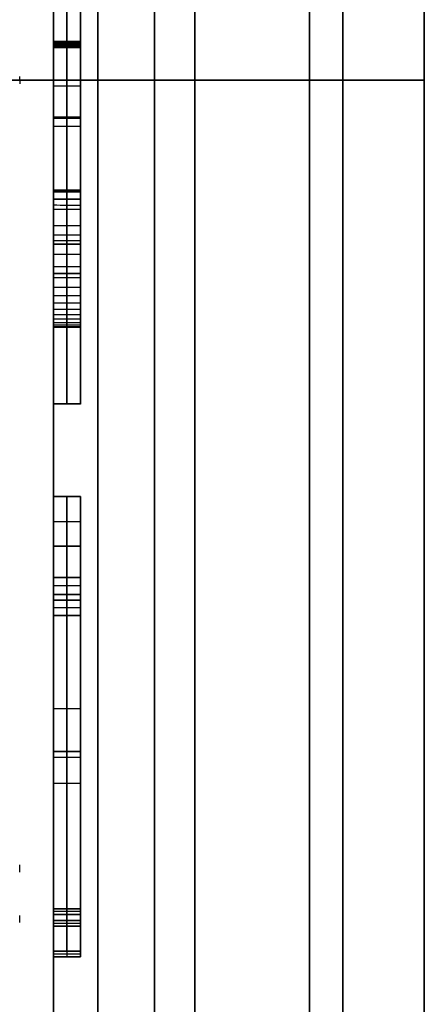
# Model space of a CAD drawing. Units: millimetres. Extents: x -35 to 100, y -155 to 35.
# Drawn here: x 53 to 54, y -121 to -120 of the extents above; entities that cross this region are included whole.
import ezdxf

# ---------------------------------------------------------------- set-up
doc = ezdxf.new("R2010")
doc.units = ezdxf.units.MM
doc.header["$MEASUREMENT"] = 0
doc.layers.add('Predefinito', color=18, linetype='Continuous', true_color=0x000000)

# ---------------------------------------------------------------- blocks, each defined once
blk = doc.blocks.new('Blocco 01')
at = {"layer": 'Predefinito'}
for p, q in [((0, 2.6, -4.4831), (0, 1.0709, -4.5335)), ((0, 2.6, 4.4831), (0, 1.0709, 4.5335)), ((0, 1.0709, 3.0165), (0, 2.6, 3.0669)), ((0, 1.0709, -3.0165), (0, 2.6, -3.0669)), ((0, 2.6, -2.7081), (0, 1.0709, -2.7585)), ((0, 2.6, 2.7081), (0, 1.0709, 2.7585)), ((0, 1.5, 10.075), (0, 2.5, 10.075)), ((0, 1.5, -10.075), (0, 2.5, -10.075)), ((0, 1.35, 8.6), (0, 2.1, 8.6)), ((0, 1.35, -8.6), (0, 2.1, -8.6)), ((0, 1.5, 11.942), (0, 1.75, 11.942)), ((0, 1.5, -11.942), (0, 1.75, -11.942)), ((0, 1.0709, 6.529), (0, 1.55, 6.5448)), ((0, 1.0709, -6.529), (0, 1.55, -6.5448)), ((0, 1.55, -6.2552), (0, 1.0709, -6.271)), ((0, 1.55, 6.2552), (0, 1.0709, 6.271)), ((0, 1.0709, 4.7915), (0, 1.55, 4.8073)), ((0, 1.0709, -4.7915), (0, 1.55, -4.8073)), ((-3.3818, 1.5, 11.0612), (3.3818, 1.5, 11.0612)), ((-1.4973, 1.5, -11.0612), (-0.7765, 1.5, -11.0612)), ((-0.6913, 1.5, -11.3712), (-1.3004, 1.5, -11.3181)), ((-1.3004, 1.5, -11.3181), (-1.2917, 1.5, -11.2186)), ((-1.3004, 1.5, -11.3181), (-0.6913, 1.5, -11.3712)), ((-1.3004, 1.46, -11.3181), (-1.3004, 1.5, -11.3181)), ((-1.2917, 1.5, -11.2186), (-1.3004, 1.5, -11.3181)), ((-1.3004, 1.5, -11.3181), (-1.3004, 1.46, -11.3181)), ((-1.2961, 1.46, -11.2683), (-1.2961, 1.5, -11.2683)), ((-1.2917, 1.5, -11.2186), (-0.794, 1.5, -11.2621)), ((-0.794, 1.5, -11.2621), (-1.2917, 1.5, -11.2186)), ((-1.2917, 1.5, -11.2186), (-1.2917, 1.46, -11.2186)), ((-1.2917, 1.46, -11.2186), (-1.2917, 1.5, -11.2186)), ((-0.7378, 1.5, -10.6185), (-1.2549, 1.5, -10.5733)), ((-1.2549, 1.5, -10.5733), (-1.2463, 1.5, -10.4738)), ((-1.2463, 1.5, -10.4738), (-1.2549, 1.5, -10.5733)), ((-1.2549, 1.5, -10.5733), (-1.2549, 1.46, -10.5733)), ((-1.2549, 1.5, -10.5733), (-0.7378, 1.5, -10.6184)), ((-1.2549, 1.46, -10.5733), (-1.2549, 1.5, -10.5733)), ((-1.2506, 1.46, -10.5236), (-1.2506, 1.5, -10.5236)), ((-1.2463, 1.5, -10.4738), (-0.6177, 1.5, -10.5287)), ((-1.2463, 1.46, -10.4738), (-1.2463, 1.5, -10.4738)), ((-0.6177, 1.5, -10.5287), (-1.2463, 1.5, -10.4738)), ((-1.2463, 1.5, -10.4738), (-1.2463, 1.46, -10.4738)), ((-0.7715, 1.5, -11.0042), (-1.2375, 1.5, -10.9635)), ((-1.2375, 1.5, -10.9635), (-1.2289, 1.5, -10.8646)), ((-1.2375, 1.5, -10.9635), (-0.7715, 1.5, -11.0042)), ((-1.2375, 1.46, -10.9635), (-1.2375, 1.5, -10.9635)), ((-1.2289, 1.5, -10.8646), (-1.2375, 1.5, -10.9635)), ((-1.2375, 1.5, -10.9635), (-1.2375, 1.46, -10.9635)), ((-1.2332, 1.46, -10.914), (-1.2332, 1.5, -10.914)), ((-1.2289, 1.5, -10.8646), (-0.7628, 1.5, -10.9053)), ((-0.7628, 1.5, -10.9053), (-1.2289, 1.5, -10.8646)), ((-1.2289, 1.5, -10.8646), (-1.2289, 1.46, -10.8646)), ((-1.2289, 1.46, -10.8646), (-1.2289, 1.5, -10.8646)), ((-1.0429, 1.5, -11.2404), (-1.0429, 1.46, -11.2404)), ((-1.0045, 1.46, -10.9838), (-1.0045, 1.5, -10.9838)), ((-0.9964, 1.46, -10.5959), (-0.9964, 1.5, -10.5959)), ((-0.9959, 1.5, -10.8849), (-0.9959, 1.46, -10.8849)), ((-0.9958, 1.46, -11.3446), (-0.9958, 1.5, -11.3446)), ((-0.932, 1.5, -10.5013), (-0.932, 1.46, -10.5013)), ((-0.794, 1.5, -11.2621), (-0.7715, 1.5, -11.0042)), ((-0.7715, 1.5, -11.0042), (-0.794, 1.5, -11.2621)), ((-0.794, 1.5, -11.2621), (-0.794, 1.46, -11.2621)), ((-0.794, 1.46, -11.2621), (-0.794, 1.5, -11.2621)), ((-0.7827, 1.46, -11.1331), (-0.7827, 1.5, -11.1331)), ((-0.7715, 1.5, -11.0042), (-0.7715, 1.46, -11.0042)), ((-0.7715, 1.46, -11.0042), (-0.7715, 1.5, -11.0042)), ((-0.7628, 1.5, -10.9053), (-0.7378, 1.5, -10.6185)), ((-0.7378, 1.5, -10.6185), (-0.7628, 1.5, -10.9053)), ((-0.7628, 1.5, -10.9053), (-0.7628, 1.46, -10.9053)), ((-0.7628, 1.46, -10.9053), (-0.7628, 1.5, -10.9053)), ((-0.7503, 1.46, -10.7619), (-0.7503, 1.5, -10.7619)), ((-0.7378, 1.46, -10.6185), (-0.7378, 1.5, -10.6185)), ((-0.7378, 1.5, -10.6184), (-0.7378, 1.46, -10.6184)), ((-0.6177, 1.5, -10.5287), (-0.6913, 1.5, -11.3712)), ((-0.6913, 1.5, -11.3712), (-0.6913, 1.46, -11.3712)), ((-0.6913, 1.5, -11.3712), (-0.6177, 1.5, -10.5287)), ((-0.6913, 1.46, -11.3712), (-0.6913, 1.5, -11.3712)), ((-0.6642, 1.5, -11.0612), (-0.4697, 1.5, -11.0612)), ((-0.6545, 1.5, -10.95), (-0.6545, 1.46, -10.95)), ((-0.6177, 1.5, -10.5287), (-0.6177, 1.46, -10.5287)), ((-0.6177, 1.46, -10.5287), (-0.6177, 1.5, -10.5287)), ((-0.4805, 1.46, -11.1547), (-0.4805, 1.5, -11.1547)), ((-0.48, 1.5, -11.1391), (-0.48, 1.46, -11.1391)), ((-0.48, 1.46, -11.1334), (-0.48, 1.5, -11.1334)), ((-0.48, 1.46, -11.1391), (-0.48, 1.5, -11.1391)), ((-0.3666, 1.5, -11.1417), (-0.3666, 1.46, -11.1417)), ((-0.3665, 1.5, -11.1355), (0.0503, 1.5, -11.1355)), ((-0.3664, 1.46, -11.1348), (-0.3664, 1.5, -11.1348)), ((-0.3664, 1.46, -11.1348), (-0.3664, 1.5, -11.1348)), ((-0.3654, 1.5, -11.117), (-0.3654, 1.46, -11.117)), ((-0.3632, 1.5, -11.1004), (-0.3632, 1.46, -11.1004)), ((-0.3594, 1.5, -11.0847), (-0.3594, 1.46, -11.0847)), ((-0.3542, 1.5, -11.07), (-0.3542, 1.46, -11.07)), ((-0.3477, 1.5, -11.0564), (-0.3477, 1.46, -11.0564)), ((-0.3397, 1.5, -11.044), (-0.3397, 1.46, -11.044)), ((-0.3303, 1.5, -11.0324), (-0.3303, 1.46, -11.0324)), ((-0.3196, 1.5, -11.022), (-0.3196, 1.46, -11.022)), ((-0.3072, 1.5, -11.0127), (-0.3072, 1.46, -11.0127)), ((-0.2929, 1.5, -11.0047), (-0.2929, 1.46, -11.0047)), ((-0.2871, 1.46, -11.3751), (-0.2871, 1.5, -11.3751)), ((-0.2871, 1.5, -11.3747), (-0.2871, 1.46, -11.3747)), ((-0.2765, 1.5, -10.998), (-0.2765, 1.46, -10.998)), ((-0.2581, 1.5, -10.9924), (-0.2581, 1.46, -10.9924)), ((-0.2434, 1.5, -11.2807), (-0.2434, 1.46, -11.2807)), ((-0.2434, 1.46, -11.2807), (-0.2434, 1.5, -11.2807)), ((-0.238, 1.5, -10.9883), (-0.238, 1.46, -10.9883)), ((-0.23, 1.46, -10.8834), (-0.23, 1.5, -10.8834)), ((-0.2159, 1.5, -10.9854), (-0.2159, 1.46, -10.9854)), ((-0.1917, 1.5, -10.9839), (-0.1917, 1.46, -10.9839)), ((-0.1852, 1.5, -11.2845), (-0.1858, 1.46, -11.2845)), ((0.0485, 1.5, -11.2875), (-0.1852, 1.5, -11.2845)), ((-0.1852, 1.5, -11.2845), (0.0485, 1.5, -11.2875)), ((0.1589, 1.5, -11.3883), (-0.1769, 1.5, -11.3841)), ((-0.1769, 1.5, -11.3841), (-0.1769, 1.46, -11.3841)), ((-0.1769, 1.5, -11.3841), (0.1589, 1.5, -11.3883)), ((-0.1769, 1.46, -11.3841), (-0.1769, 1.5, -11.3841)), ((-0.1657, 1.5, -10.9835), (0.0521, 1.5, -10.9863)), ((-0.1657, 1.46, -10.9835), (-0.1657, 1.5, -10.9835)), ((-0.1657, 1.5, -10.9835), (-0.1657, 1.46, -10.9835)), ((0.0521, 1.5, -10.9863), (-0.1657, 1.5, -10.9835)), ((-0.1647, 1.46, -10.8921), (-0.1647, 1.5, -10.8921)), ((-0.1626, 1.5, -10.8843), (0.0533, 1.5, -10.887)), ((0.0533, 1.5, -10.887), (-0.1626, 1.5, -10.8843)), ((-0.1626, 1.5, -10.8843), (-0.1626, 1.46, -10.8843)), ((-0.1604, 1.5, -10.9836), (-0.1604, 1.5, -11.2848)), ((-0.0686, 1.5, -11.286), (-0.0686, 1.46, -11.286)), ((-0.0568, 1.46, -10.9849), (-0.0568, 1.5, -10.9849)), ((-0.0547, 1.5, -10.8856), (-0.0547, 1.46, -10.8856)), ((-0.009, 1.46, -11.3862), (-0.009, 1.5, -11.3862)), ((0, 1.5, 11.942), (0, 1.5, 10.075)), ((0, 1.5, -10.075), (0, 1.5, -10.8863)), ((0, 1.5, -11.3863), (0, 1.5, -11.942)), ((0.0521, 1.5, -10.9863), (0.0485, 1.5, -11.2875)), ((0.0485, 1.5, -11.2875), (0.0485, 1.46, -11.2875)), ((0.0485, 1.46, -11.2875), (0.0485, 1.5, -11.2875)), ((0.0485, 1.5, -11.2875), (0.0521, 1.5, -10.9863)), ((0.0503, 1.46, -11.1369), (0.0503, 1.5, -11.1369)), ((0.0521, 1.46, -10.9863), (0.0521, 1.5, -10.9863)), ((0.0521, 1.5, -10.9863), (0.0521, 1.46, -10.9863)), ((0.0533, 1.5, -10.887), (0.0576, 1.5, -10.5444)), ((0.0533, 1.46, -10.887), (0.0533, 1.5, -10.887)), ((0.0573, 1.5, -10.5444), (0.0533, 1.5, -10.887)), ((0.0533, 1.5, -10.887), (0.0533, 1.46, -10.887)), ((0.0553, 1.46, -10.7157), (0.0553, 1.5, -10.7157)), ((0.0573, 1.46, -10.5444), (0.0573, 1.5, -10.5444)), ((0.0576, 1.5, -10.5444), (0.169, 1.5, -10.5458)), ((0.169, 1.5, -10.5458), (0.0576, 1.5, -10.5444)), ((0.0576, 1.5, -10.5444), (0.0576, 1.46, -10.5444)), ((-0.6913, 1.48, -11.3712), (-1.3004, 1.48, -11.3181)), ((-1.2917, 1.48, -11.2186), (-1.3004, 1.48, -11.3181)), ((-1.2917, 1.48, -11.2186), (-0.794, 1.48, -11.2621)), ((-1.2463, 1.48, -10.4738), (-1.2549, 1.48, -10.5733)), ((-0.7378, 1.48, -10.6184), (-1.2549, 1.48, -10.5733)), ((-1.2463, 1.48, -10.4738), (-0.6177, 1.48, -10.5287)), ((-0.7715, 1.48, -11.0042), (-1.2375, 1.48, -10.9635)), ((-1.2289, 1.48, -10.8646), (-1.2375, 1.48, -10.9635)), ((-1.2289, 1.48, -10.8646), (-0.7628, 1.48, -10.9053)), ((-0.7715, 1.48, -11.0042), (-0.794, 1.48, -11.2621)), ((-0.7378, 1.48, -10.6185), (-0.7628, 1.48, -10.9053)), ((-0.6177, 1.48, -10.5287), (-0.6913, 1.48, -11.3712)), ((-0.1855, 1.48, -11.2845), (0.0485, 1.48, -11.2875)), ((0.1589, 1.48, -11.3883), (-0.1769, 1.48, -11.3841)), ((0.0521, 1.48, -10.9863), (-0.1657, 1.48, -10.9835)), ((-0.1626, 1.48, -10.8843), (0.0533, 1.48, -10.887)), ((0.0521, 1.48, -10.9863), (0.0485, 1.48, -11.2875)), ((0.0573, 1.48, -10.5444), (0.0533, 1.48, -10.887)), ((0.0576, 1.48, -10.5444), (0.169, 1.48, -10.5458)), ((-0.6913, 1.46, -11.3712), (-1.3004, 1.46, -11.3181)), ((-1.3004, 1.46, -11.3181), (-1.2917, 1.46, -11.2186)), ((-1.3004, 1.46, -11.3181), (-1.2917, 1.46, -11.2186)), ((-0.6913, 1.46, -11.3712), (-1.3004, 1.46, -11.3181)), ((-1.2917, 1.46, -11.2186), (-0.794, 1.46, -11.2621)), ((-1.2917, 1.46, -11.2186), (-0.794, 1.46, -11.2621)), ((-1.2549, 1.46, -10.5733), (-1.2463, 1.46, -10.4738)), ((-0.7378, 1.46, -10.6184), (-1.2549, 1.46, -10.5733)), ((-1.2549, 1.46, -10.5733), (-1.2463, 1.46, -10.4738)), ((-0.7378, 1.46, -10.6185), (-1.2549, 1.46, -10.5733)), ((-1.2463, 1.46, -10.4738), (-0.6177, 1.46, -10.5287)), ((-1.2463, 1.46, -10.4738), (-0.6177, 1.46, -10.5287)), ((-0.7715, 1.46, -11.0042), (-1.2375, 1.46, -10.9635)), ((-1.2375, 1.46, -10.9635), (-1.2289, 1.46, -10.8646)), ((-1.2375, 1.46, -10.9635), (-1.2289, 1.46, -10.8646)), ((-0.7715, 1.46, -11.0042), (-1.2375, 1.46, -10.9635)), ((-1.234, 1.46, -10.9225), (-0.6521, 1.46, -10.9225)), ((-1.2289, 1.46, -10.8646), (-0.7628, 1.46, -10.9053)), ((-1.2289, 1.46, -10.8646), (-0.7628, 1.46, -10.9053)), ((-0.959, 1.46, -10.4989), (-0.959, 1.46, -10.5991)), ((-0.959, 1.46, -10.8881), (-0.959, 1.46, -10.9878)), ((-0.959, 1.46, -11.2477), (-0.959, 1.46, -11.3479)), ((-0.794, 1.46, -11.2621), (-0.7715, 1.46, -11.0042)), ((-0.794, 1.46, -11.2621), (-0.7715, 1.46, -11.0042)), ((-0.7628, 1.46, -10.9053), (-0.7378, 1.46, -10.6185)), ((-0.7628, 1.46, -10.9053), (-0.7378, 1.46, -10.6185)), ((-0.6177, 1.46, -10.5287), (-0.6913, 1.46, -11.3712)), ((-0.6177, 1.46, -10.5287), (-0.6913, 1.46, -11.3712)), ((-0.4182, 1.46, -10.9664), (0.1639, 1.46, -10.9664)), ((-0.1858, 1.46, -11.2845), (0.0485, 1.46, -11.2875)), ((-0.1858, 1.46, -11.2845), (0.0485, 1.46, -11.2875)), ((0.1589, 1.46, -11.3883), (-0.1769, 1.46, -11.3841)), ((0.1589, 1.46, -11.3883), (-0.1769, 1.46, -11.3841)), ((0.0521, 1.46, -10.9863), (-0.1657, 1.46, -10.9835)), ((0.0521, 1.46, -10.9863), (-0.1657, 1.46, -10.9835)), ((-0.1629, 1.46, -10.8842), (-0.1629, 1.46, -10.9836)), ((-0.1629, 1.46, -11.2848), (-0.1629, 1.46, -11.3843)), ((-0.1626, 1.46, -10.8843), (0.0533, 1.46, -10.887)), ((-0.1626, 1.46, -10.8843), (0.0533, 1.46, -10.887)), ((0.0485, 1.46, -11.2875), (0.0521, 1.46, -10.9863)), ((0.0485, 1.46, -11.2875), (0.0521, 1.46, -10.9863)), ((0.0533, 1.46, -10.887), (0.0573, 1.46, -10.5444)), ((0.0533, 1.46, -10.887), (0.0576, 1.46, -10.5444)), ((0.0576, 1.46, -10.5444), (0.169, 1.46, -10.5458)), ((0.0576, 1.46, -10.5444), (0.169, 1.46, -10.5458)), ((0, 1.2902, 8.025), (0, 1.434, 8.108)), ((0, 1.2902, -8.025), (0, 1.434, -8.108)), ((0, 0.95, 8.025), (0, 1.2902, 8.025)), ((0, 0.95, -8.025), (0, 1.2902, -8.025)), ((0, 0.95, 8.2), (0, 0.95, 8.025)), ((0, 0.95, -8.025), (0, 0.95, -8.2)), ((0, 0.95, 6.4041), (0, 0.95, 6.3959)), ((0, 0.95, -6.3959), (0, 0.95, -6.4041)), ((0, 0.95, 4.6666), (0, 0.95, 4.6584)), ((0, 0.95, -4.6584), (0, 0.95, -4.6666)), ((0, 0.95, 2.8916), (0, 0.95, 2.8834)), ((0, 0.95, -2.8834), (0, 0.95, -2.8916))]:
    blk.add_line(p, q, dxfattribs=at)
at = {"layer": 'Predefinito', "extrusion": (0, 1, 0)}
for centre, radius in [((0, 0, 1.35), 8.6), ((0, 0, 1.1201), 8.025)]:
    blk.add_circle(centre, radius, dxfattribs=at)
at = {"layer": 'Predefinito', "extrusion": (4.6333e-12, 1, -1.72133e-11)}
blk.add_arc((0, 0, 1.55), 4.8073, 74.9348, 75.0652, dxfattribs=at)
at = {"layer": 'Predefinito', "extrusion": (4.3554e-12, 1, -1.61762e-11)}
blk.add_arc((0, 0, 1.55), 4.5177, 74.9306, 75.0694, dxfattribs=at)
at = {"layer": 'Predefinito', "extrusion": (0, 1, -9.27805e-11)}
blk.add_arc((0, 0, 1.55), 6.2552, 270, 270.05012, dxfattribs=at)
at = {"layer": 'Predefinito', "extrusion": (0, 1, 1.20984e-10)}
blk.add_arc((0, 0, 1.55), 8.1567, 90, 90.03844, dxfattribs=at)
at = {"layer": 'Predefinito', "extrusion": (1, 0, 0)}
for centre, radius, start, end in [((1.684, 7.675), 0.5, 105.5423, 120), ((1.684, -7.675), 0.5, 240, 254.4577), ((1.35, 8.2), 0.4, 90, 180), ((1.35, -8.2), 0.4, 180, 270), ((1.075, 6.4041), 0.125, 91.8882, 180), ((1.075, -6.4041), 0.125, 180, 268.1118), ((1.075, 6.3959), 0.125, 180, 268.1118), ((1.075, -6.3959), 0.125, 91.8882, 180), ((1.075, 4.6666), 0.125, 91.8882, 180), ((1.075, -4.6666), 0.125, 180, 268.1118), ((1.075, 4.6584), 0.125, 180, 268.1118), ((1.075, -4.6584), 0.125, 91.8882, 180), ((1.075, 2.8916), 0.125, 91.8882, 180), ((1.075, -2.8916), 0.125, 180, 268.1118), ((1.075, 2.8834), 0.125, 180, 268.1118), ((1.075, -2.8834), 0.125, 91.8882, 180)]:
    blk.add_arc(centre, radius, start, end, dxfattribs=at)
at = {"layer": 'Predefinito', "extrusion": (0, 1, 0)}
for centre, radius, start, end in [((0, 0, 1.5), 11.942, 253, 287), ((0, 0, 1.5), 11.942, 73, 90), ((0, 0, 1.5), 10.075, 73, 107), ((0, 0, 1.5), 10.075, 253, 287), ((0, 0, 1.5), 10.075, 253, 287), ((0, 0, 1.5), 10.075, 73, 90), ((0.2588, -11.1547, 1.5), 0.2218, 277.3328, 4.0386), ((0.2236, -11.1333, 1.5), 0.2564, 358.7034, 103.7712), ((0.23, -11.1334, 1.5), 0.25, 358.7034, 90), ((0.2266, -11.1417, 1.5), 0.14, 276.9088, 2.8468), ((0.2266, -11.1417, 1.5), 0.14, 276.9088, 2.8468), ((0.1668, -10.5806, 1.5), 0.8035, 270.7224, 278.6126), ((0.23, -11.1334, 1.5), 0.25, 90, 105.142), ((0, 0, 1.5), 11.942, 90, 107), ((0, 0, 1.5), 10.075, 90, 107), ((0.2588, -11.1547, 1.48), 0.2218, 277.3328, 4.0386), ((0.23, -11.1334, 1.48), 0.25, 358.7034, 90), ((0.2266, -11.1417, 1.48), 0.14, 276.9088, 2.8468), ((0.1668, -10.5806, 1.48), 0.8035, 270.7224, 278.6126), ((0.23, -11.1334, 1.48), 0.25, 90, 105.142), ((0.23, -11.1334, 1.46), 0.25, 358.7034, 90), ((0.2266, -11.1417, 1.46), 0.14, 276.9088, 2.8468), ((0.1671, -10.6081, 1.46), 0.776, 270.7224, 278.8913), ((0.1791, -10.7496, 1.46), 0.535, 270.7173, 276.9088), ((0, 0, 1.434), 8.108, 270, 90), ((0, 0, 1.434), 8.108, 270, 90), ((0, 0, 1.434), 8.108, 90, 270), ((0, 0, 1.434), 8.108, 90, 270), ((0, 0, 1.35), 8.6, 270, 90), ((0, 0, 1.35), 8.6, 90, 270), ((0, 0, 1.2902), 8.025, 270, 90), ((0, 0, 1.2902), 8.025, 90, 270), ((0, 0, 1.0709), 6.529, 270, 90), ((0, 0, 1.0709), 6.529, 270, 90), ((0, 0, 1.0709), 6.271, 270, 90), ((0, 0, 1.0709), 6.271, 270, 90), ((0, 0, 1.0709), 4.7915, 270, 90), ((0, 0, 1.0709), 4.7915, 270, 90), ((0, 0, 1.0709), 4.5335, 270, 90), ((0, 0, 1.0709), 4.5335, 270, 90), ((0, 0, 1.0709), 3.0165, 270, 90), ((0, 0, 1.0709), 3.0165, 270, 90), ((0, 0, 1.0709), 2.7585, 270, 90), ((0, 0, 1.0709), 2.7585, 270, 90), ((0, 0, 1.0709), 6.529, 90, 270), ((0, 0, 1.0709), 6.529, 90, 270), ((0, 0, 1.0709), 6.271, 90, 270), ((0, 0, 1.0709), 6.271, 90, 270), ((0, 0, 1.0709), 4.7915, 90, 270), ((0, 0, 1.0709), 4.7915, 90, 270), ((0, 0, 1.0709), 4.5335, 90, 270), ((0, 0, 1.0709), 4.5335, 90, 270), ((0, 0, 1.0709), 3.0165, 90, 270), ((0, 0, 1.0709), 3.0165, 90, 270), ((0, 0, 1.0709), 2.7585, 90, 270), ((0, 0, 1.0709), 2.7585, 90, 270), ((0, 0, 0.95), 8.2, 270, 90), ((0, 0, 0.95), 8.025, 270, 90), ((0, 0, 0.95), 8.025, 270, 90), ((0, 0, 0.95), 6.4041, 270, 90), ((0, 0, 0.95), 6.4041, 270, 90), ((0, 0, 0.95), 6.3959, 270, 90), ((0, 0, 0.95), 6.3959, 270, 90), ((0, 0, 0.95), 4.6666, 270, 90), ((0, 0, 0.95), 4.6666, 270, 90), ((0, 0, 0.95), 4.6584, 270, 90), ((0, 0, 0.95), 4.6584, 270, 90), ((0, 0, 0.95), 2.8916, 270, 90), ((0, 0, 0.95), 2.8916, 270, 90), ((0, 0, 0.95), 2.8834, 270, 90), ((0, 0, 0.95), 2.8834, 270, 90), ((0, 0, 0.95), 8.2, 90, 270), ((0, 0, 0.95), 8.025, 90, 270), ((0, 0, 0.95), 8.025, 90, 270), ((0, 0, 0.95), 6.4041, 90, 270), ((0, 0, 0.95), 6.4041, 90, 270), ((0, 0, 0.95), 6.3959, 90, 270), ((0, 0, 0.95), 6.3959, 90, 270), ((0, 0, 0.95), 4.6666, 90, 270), ((0, 0, 0.95), 4.6666, 90, 270), ((0, 0, 0.95), 4.6584, 90, 270), ((0, 0, 0.95), 4.6584, 90, 270), ((0, 0, 0.95), 2.8916, 90, 270), ((0, 0, 0.95), 2.8916, 90, 270), ((0, 0, 0.95), 2.8834, 90, 270), ((0, 0, 0.95), 2.8834, 90, 270)]:
    blk.add_arc(centre, radius, start, end, dxfattribs=at)
at = {"layer": 'Predefinito', "extrusion": (-1.88798e-14, 1, -2.24512e-13)}
blk.add_arc((0.1671, -10.6081, 1.5), 0.776, 270.7224, 278.8913, dxfattribs=at)
at = {"layer": 'Predefinito', "extrusion": (-3.2418e-16, 1, -4.89813e-15)}
blk.add_arc((0.179, -10.7492, 1.5), 0.5354, 270.6644, 276.9088, dxfattribs=at)
at = {"layer": 'Predefinito', "extrusion": (-1.84067e-14, 1, -2.78413e-13)}
blk.add_arc((0.1791, -10.7498, 1.5), 0.5347, 270.6562, 276.9088, dxfattribs=at)
at = {"layer": 'Predefinito', "extrusion": (2.22045e-16, 1, 0)}
blk.add_arc((0.179, -10.7492, 1.48), 0.5354, 270.6934, 276.9088, dxfattribs=at)
at = {"layer": 'Predefinito', "extrusion": (-4.7684e-14, 1, 3.36671e-15)}
blk.add_arc((0.2588, -11.1547, 1.46), 0.2218, 277.3328, 4.0386, dxfattribs=at)
at = {"layer": 'Predefinito', "extrusion": (2.84036e-15, 1, 2.32424e-15)}
blk.add_arc((0.2586, -11.1547, 1.46), 0.2219, 277.3751, 4.0386, dxfattribs=at)
at = {"layer": 'Predefinito', "extrusion": (-9.04134e-15, 1, -7.6195e-15)}
blk.add_arc((0.2266, -11.1417, 1.46), 0.14, 276.9088, 2.8468, dxfattribs=at)
at = {"layer": 'Predefinito', "extrusion": (-1.65596e-14, 1, -1.31338e-12)}
blk.add_arc((0.1668, -10.5806, 1.46), 0.8035, 270.7224, 278.6126, dxfattribs=at)
at = {"layer": 'Predefinito', "extrusion": (3.55421e-16, 1, 6.30754e-14)}
blk.add_arc((0.179, -10.7492, 1.46), 0.5354, 270.7224, 276.9088, dxfattribs=at)
at = {"layer": 'Predefinito', "extrusion": (0, 1, -5.16761e-12)}
blk.add_arc((0.23, -11.1334, 1.46), 0.25, 90, 105.142, dxfattribs=at)
at = {"layer": 'Predefinito', "extrusion": (0, 1, 8.30073e-17)}
for start, end in [(270, 90), (90, 270)]:
    blk.add_arc((0, 0, 1.2902), 8.025, start, end, dxfattribs=at)
at = {"layer": 'Predefinito', "extrusion": (0, 1, -2.70786e-17)}
for start, end in [(270, 90), (90, 270)]:
    blk.add_arc((0, 0, 0.95), 8.2, start, end, dxfattribs=at)
at = {"layer": 'Predefinito', "extrusion": (0, -1, 0)}
for points, weights in [([(3.4915, 1.5, 11.4202), (0, 1.5, 12.4877), (-3.4915, 1.5, 11.4202)], [0.999999979164, 0.956304766381, 1]), ([(-0.2871, 1.5, -11.3748), (-0.4947, 1.5, -11.348), (-0.48, 1.5, -11.1391)], [0.999999870011, 0.72739242298, 1])]:
    blk.add_rational_spline(points, weights, degree=2, dxfattribs=at)
at = {"layer": 'Predefinito', "extrusion": (0, 1, -2.08012e-16)}
blk.add_rational_spline([(-3.4915, 1.5, -11.4202), (0, 1.5, -12.4877), (3.4915, 1.5, -11.4202)], [0.999999979164, 0.956304766381, 1], degree=2, dxfattribs=at)
at = {"layer": 'Predefinito', "extrusion": (-8.13587e-16, -1, 4.01726e-15)}
blk.add_open_spline([(-0.3664, 1.5, -11.1348), (-0.3662, 1.5, -11.1288), (-0.3657, 1.5, -11.1173), (-0.3635, 1.5, -11.1005), (-0.3598, 1.5, -11.0848), (-0.3544, 1.5, -11.0701), (-0.3481, 1.5, -11.0563), (-0.3399, 1.5, -11.0438), (-0.3306, 1.5, -11.0322), (-0.3196, 1.5, -11.0217), (-0.3071, 1.5, -11.0122), (-0.2926, 1.5, -11.0041), (-0.2761, 1.5, -10.9976), (-0.2578, 1.5, -10.9919), (-0.2375, 1.5, -10.988), (-0.2153, 1.5, -10.9851), (-0.1911, 1.5, -10.9836), (-0.1744, 1.5, -10.9836), (-0.1657, 1.5, -10.9835)], degree=3, knots=[-1, -1, -1, -1, -0.938381, -0.879906, -0.823953, -0.76988, -0.717493, -0.666137, -0.614405, -0.562535, -0.508471, -0.451536, -0.390245, -0.323447, -0.25222, -0.17467, -0.090508, 0, 0, 0, 0], dxfattribs=at)
at = {"layer": 'Predefinito', "extrusion": (0, -1, 0)}
for points, knots in [([(-0.1657, 1.5, -10.9835), (-0.1744, 1.5, -10.9836), (-0.1911, 1.5, -10.9836), (-0.2153, 1.5, -10.9851), (-0.2375, 1.5, -10.988), (-0.2578, 1.5, -10.9919), (-0.2761, 1.5, -10.9976), (-0.2926, 1.5, -11.0041), (-0.3071, 1.5, -11.0122), (-0.3196, 1.5, -11.0217), (-0.3306, 1.5, -11.0322), (-0.3399, 1.5, -11.0438), (-0.3481, 1.5, -11.0563), (-0.3544, 1.5, -11.0701), (-0.3598, 1.5, -11.0848), (-0.3635, 1.5, -11.1005), (-0.3657, 1.5, -11.1173), (-0.3662, 1.5, -11.1288), (-0.3664, 1.5, -11.1348)], [0, 0, 0, 0, 0.090508, 0.174671, 0.252221, 0.323448, 0.390247, 0.451538, 0.508474, 0.562538, 0.614409, 0.666141, 0.717497, 0.769884, 0.823958, 0.879911, 0.938386, 1, 1, 1, 1]), ([(-0.3664, 1.48, -11.1348), (-0.3662, 1.48, -11.1288), (-0.3657, 1.48, -11.1173), (-0.3635, 1.48, -11.1005), (-0.3598, 1.48, -11.0848), (-0.3544, 1.48, -11.0701), (-0.3481, 1.48, -11.0563), (-0.3399, 1.48, -11.0438), (-0.3306, 1.48, -11.0322), (-0.3196, 1.48, -11.0217), (-0.3071, 1.48, -11.0122), (-0.2926, 1.48, -11.0041), (-0.2761, 1.48, -10.9976), (-0.2578, 1.48, -10.9919), (-0.2375, 1.48, -10.988), (-0.2153, 1.48, -10.9851), (-0.1911, 1.48, -10.9836), (-0.1744, 1.48, -10.9836), (-0.1657, 1.48, -10.9835)], [0, 0, 0, 0, 0.017766, 0.0346256, 0.050758, 0.0663485, 0.0814528, 0.0962597, 0.1111751, 0.1261305, 0.1417182, 0.1581338, 0.1758054, 0.1950647, 0.2156009, 0.2379602, 0.262226, 0.2883213, 0.2883213, 0.2883213, 0.2883213]), ([(-0.1657, 1.46, -10.9835), (-0.1744, 1.46, -10.9836), (-0.1911, 1.46, -10.9836), (-0.2153, 1.46, -10.9851), (-0.2375, 1.46, -10.988), (-0.2578, 1.46, -10.9919), (-0.2761, 1.46, -10.9976), (-0.2926, 1.46, -11.0041), (-0.3071, 1.46, -11.0122), (-0.3196, 1.46, -11.0217), (-0.3306, 1.46, -11.0322), (-0.3399, 1.46, -11.0438), (-0.3481, 1.46, -11.0563), (-0.3544, 1.46, -11.0701), (-0.3598, 1.46, -11.0848), (-0.3635, 1.46, -11.1005), (-0.3657, 1.46, -11.1173), (-0.3662, 1.46, -11.1288), (-0.3664, 1.46, -11.1348)], [0, 0, 0, 0, 0.090508, 0.174671, 0.252221, 0.323448, 0.390247, 0.451538, 0.508474, 0.562538, 0.614409, 0.666141, 0.717497, 0.769884, 0.823958, 0.879911, 0.938386, 1, 1, 1, 1])]:
    blk.add_open_spline(points, degree=3, knots=knots, dxfattribs=at)
at = {"layer": 'Predefinito', "extrusion": (-0.999837, 0.013551, 0.011931)}
blk.add_open_spline([(-0.1852, 1.5, -11.2845), (-0.1854, 1.4867, -11.2845), (-0.1856, 1.4733, -11.2845), (-0.1858, 1.46, -11.2845)], degree=3, dxfattribs=at)
at = {"layer": 'Predefinito', "extrusion": (0, 1, 0)}
blk.add_rational_spline([(-0.48, 1.46, -11.1391), (-0.4828, 1.46, -11.0126), (-0.3842, 1.46, -10.9334), (-0.2855, 1.46, -10.8542), (-0.1626, 1.46, -10.8843)], [1, 0.896741921001, 1, 0.89674194562, 0.999999950763], degree=2, knots=[0, 0, 0, 0.2322131, 0.2322131, 0.4644261, 0.4644261, 0.4644261], dxfattribs=at)
at = {"layer": 'Predefinito', "extrusion": (-1.22539e-13, -1, -1.00172e-13)}
blk.add_open_spline([(-0.1657, 1.46, -10.9835), (-0.1744, 1.46, -10.9836), (-0.1911, 1.46, -10.9836), (-0.2153, 1.46, -10.9851), (-0.2375, 1.46, -10.988), (-0.2578, 1.46, -10.9919), (-0.2761, 1.46, -10.9976), (-0.2926, 1.46, -11.0041), (-0.3071, 1.46, -11.0122), (-0.3196, 1.46, -11.0217), (-0.3306, 1.46, -11.0322), (-0.3399, 1.46, -11.0438), (-0.3481, 1.46, -11.0563), (-0.3544, 1.46, -11.0701), (-0.3598, 1.46, -11.0848), (-0.3635, 1.46, -11.1005), (-0.3657, 1.46, -11.1173), (-0.3662, 1.46, -11.1288), (-0.3664, 1.46, -11.1348)], degree=3, knots=[0, 0, 0, 0, 0.090508, 0.17467, 0.25222, 0.323447, 0.390245, 0.451536, 0.508471, 0.562535, 0.614405, 0.666137, 0.717493, 0.76988, 0.823953, 0.879906, 0.938381, 1, 1, 1, 1], dxfattribs=at)
blk = doc.blocks.new('10RM00760YY')
at = {"layer": 'Predefinito'}
blk.add_blockref('Blocco 01', (0, 0), dxfattribs=at)
blk = doc.blocks.new('76000403-Z2')
at = {"layer": 'Predefinito', "rotation": 90}
blk.add_blockref('10RM00760YY', (55, 0, 215), dxfattribs=at)
blk = doc.blocks.new('4707A113-Z2')
at = {"layer": 'Predefinito'}
blk.add_blockref('76000403-Z2', (0, -120), dxfattribs=at)
blk = doc.blocks.new('4707A113-Z1')
at = {"layer": 'Predefinito'}
blk.add_blockref('4707A113-Z2', (0, 0, 28), dxfattribs=at)

msp = doc.modelspace()

# ---------------------------------------------------------------- block references
at = {"layer": 'Predefinito'}
msp.add_blockref('4707A113-Z1', (0, 0), dxfattribs=at)

doc.saveas('drawing.dxf')
